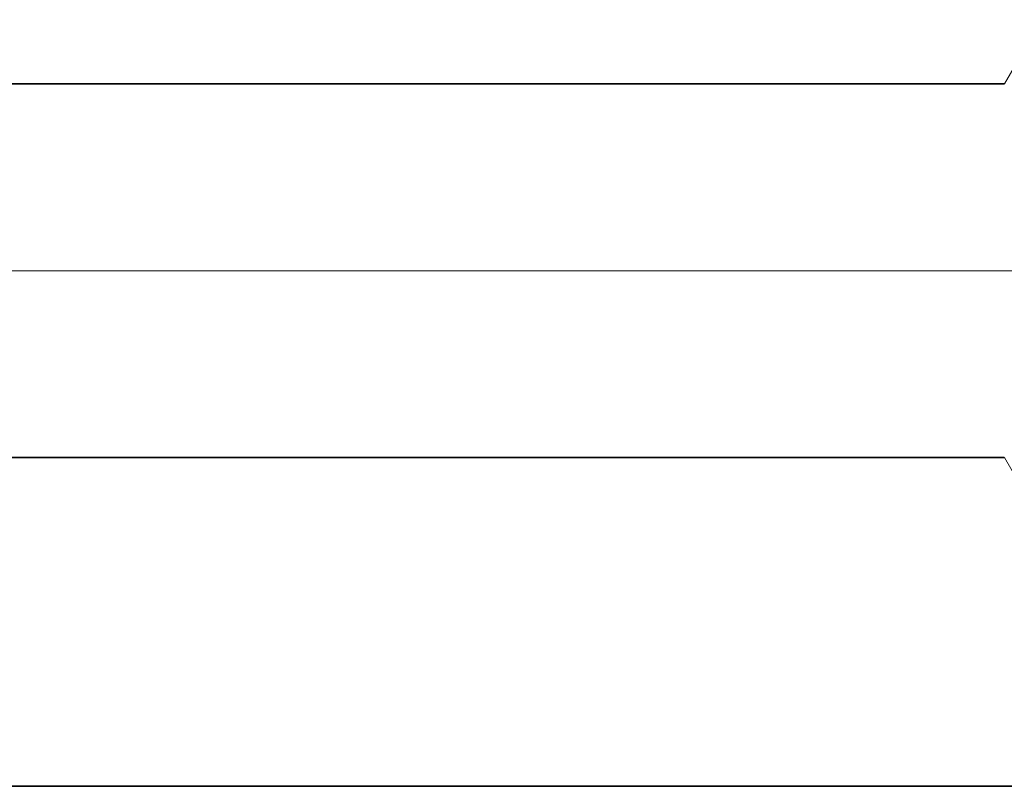
# Model space of a CAD drawing. Extents: x 0 to 10.8, y 0 to 8.3.
# Drawn here: x 5 to 5.2, y 0.9 to 1.1 of the extents above; entities that cross this region are included whole.
import ezdxf

# ---------------------------------------------------------------- set-up
doc = ezdxf.new("R2010")
doc.units = 0
doc.header["$MEASUREMENT"] = 0
doc.linetypes.add('DASHDOT', pattern=[18.5, 12, -3, 0.5, -3])
doc.layers.get('0').update_dxf_attribs({"lineweight": 13})

# ---------------------------------------------------------------- blocks, each defined once
blk = doc.blocks.new('BLOCK23')
at = {"color": 7, "lineweight": 5, "ltscale": 0.03937}
for p, q in [((5.687, 0.69), (12.3254, 0.69)), ((13.25, 0.25), (5.687, 0.25))]:
    blk.add_line(p, q, dxfattribs=at)
at = {"color": 7, "lineweight": 5, "ltscale": 0.002481}
blk.add_line((12.3254, 0.69), (12.375, 0.6041), dxfattribs=at)
blk = doc.blocks.new('BLOCK24')
at = {"color": 7, "lineweight": 5, "ltscale": 0.002481}
blk.add_line((12.375, 1.2759), (12.3254, 1.19), dxfattribs=at)
at = {"color": 7, "lineweight": 5, "ltscale": 0.03937}
blk.add_line((12.3254, 1.19), (5.687, 1.19), dxfattribs=at)

msp = doc.modelspace()

# ---------------------------------------------------------------- linework, layer by layer
at = {"color": 7, "lineweight": 35, "ltscale": 0.03937}
for p, q in [((5.19571, 1.0573), (4.25413, 1.0573)), ((5.19571, 0.98638), (4.25413, 0.98638)), ((4.25413, 0.92397), (5.32685, 0.92397))]:
    msp.add_line(p, q, dxfattribs=at)
at = {"color": 7, "linetype": 'DASHDOT', "lineweight": 13, "ltscale": 0.03937}
msp.add_line((5.28993, 1.02184), (4.15931, 1.02184), dxfattribs=at)

# ---------------------------------------------------------------- block references
at = {"lineweight": 0, "xscale": 0.1418390284940765, "yscale": 0.1418390284940765, "zscale": 0.1418390284940765}
for name in ['BLOCK24', 'BLOCK23']:
    msp.add_blockref(name, (3.44749, 0.88851), dxfattribs=at)

doc.saveas('drawing.dxf')
